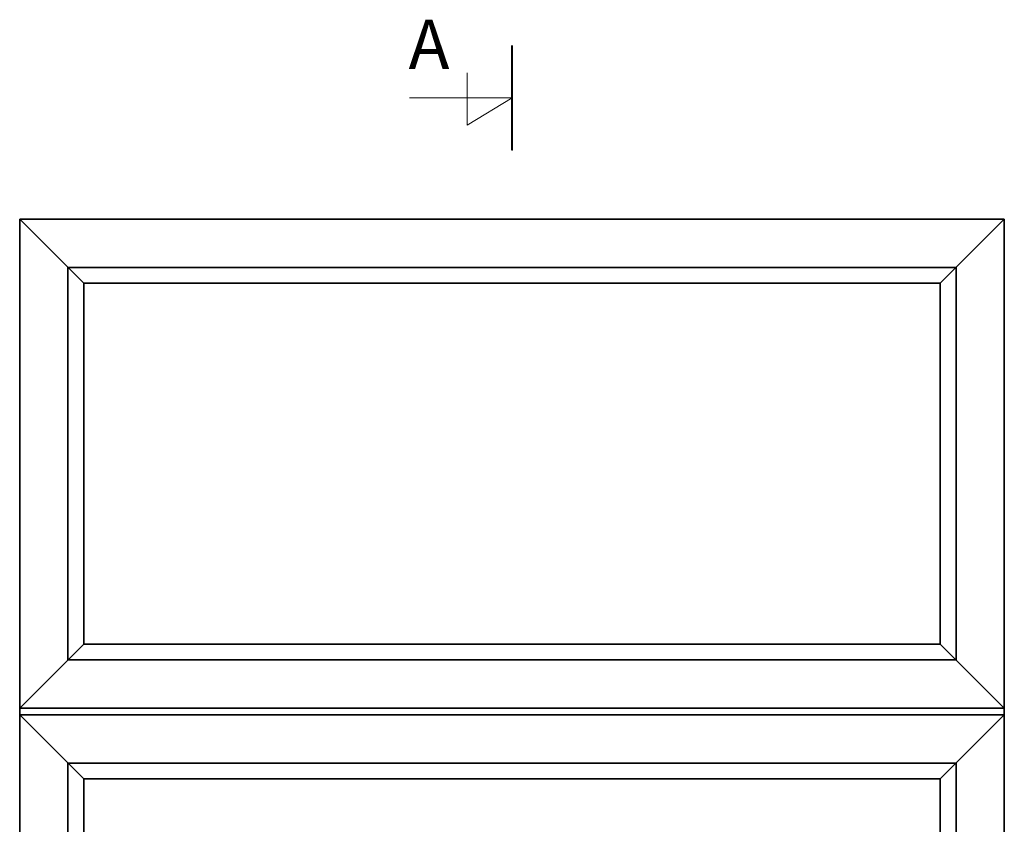
# Model space of a CAD drawing. Extents: x 286889 to 1178739, y -891156 to 4095.
# Drawn here: x 587473 to 588473, y -301113 to -300296 of the extents above; entities that cross this region are included whole.
import ezdxf

# ---------------------------------------------------------------- set-up
doc = ezdxf.new("R2010")
doc.units = 0
doc.layers.get('0').update_dxf_attribs({"linetype": 'CONTINUOUS', "lineweight": 35})
doc.layers.add('DIMENSIONER', color=5, linetype='CONTINUOUS', lineweight=13)

msp = doc.modelspace()

# ---------------------------------------------------------------- linework, layer by layer
for p, q in [((587473.24, -300498.73), (587538.24, -300563.73)), ((588473.24, -300498.73), (587473.24, -300498.73)), ((587473.24, -300498.73), (587473.24, -301498.73)), ((588408.24, -300563.73), (588473.24, -300498.73)), ((588473.24, -300498.73), (588473.24, -301498.73)), ((588424.24, -300547.73), (587522.24, -300547.73)), ((587522.24, -300547.73), (587522.24, -300946.23)), ((588424.24, -300946.23), (588424.24, -300547.73)), ((587473.24, -300995.23), (587538.24, -300930.23)), ((588408.24, -300930.23), (588473.24, -300995.23)), ((587522.24, -300946.23), (588424.24, -300946.23)), ((587473.24, -300995.23), (588473.24, -300995.23)), ((587473.24, -301002.23), (588473.24, -301002.23)), ((587473.24, -301002.23), (587538.24, -301067.23)), ((588408.24, -301067.23), (588473.24, -301002.23)), ((587522.24, -301051.23), (588424.24, -301051.23)), ((587522.24, -301051.23), (587522.24, -301449.73)), ((588424.24, -301449.73), (588424.24, -301051.23))]:
    msp.add_line(p, q)
msp.add_lwpolyline([(588408.24, -300563.73), (587538.24, -300563.73), (587538.24, -300930.23), (588408.24, -300930.23), (588408.24, -300563.73)])
at = {"flags": 128}
msp.add_lwpolyline([(588408.24, -301433.73), (588408.24, -301067.23), (587538.24, -301067.23), (587538.24, -301433.73), (588408.24, -301433.73)], dxfattribs=at)
at = {"layer": 'DIMENSIONER'}
for p, q in [((587973.24, -300428.73), (587973.24, -300322.24)), ((587927.75, -300403.29), (587927.75, -300349.9)), ((587973.24, -300375.49), (587869.19, -300375.49)), ((587973.24, -300375.49), (587927.75, -300403.29))]:
    msp.add_line(p, q, dxfattribs=at)
at = {"layer": 'DIMENSIONER', "const_width": 2}
msp.add_lwpolyline([(587973.24, -300428.73), (587973.24, -300322.24)], dxfattribs=at)

# ---------------------------------------------------------------- texts
at = {"layer": 'DIMENSIONER', "insert": (587888.92, -300296.03), "char_height": 50, "width": 253.8, "attachment_point": 2}
msp.add_mtext('{\\fTimes New Roman|b0|i0|c0|p18;A}', dxfattribs=at)

doc.saveas('drawing.dxf')
